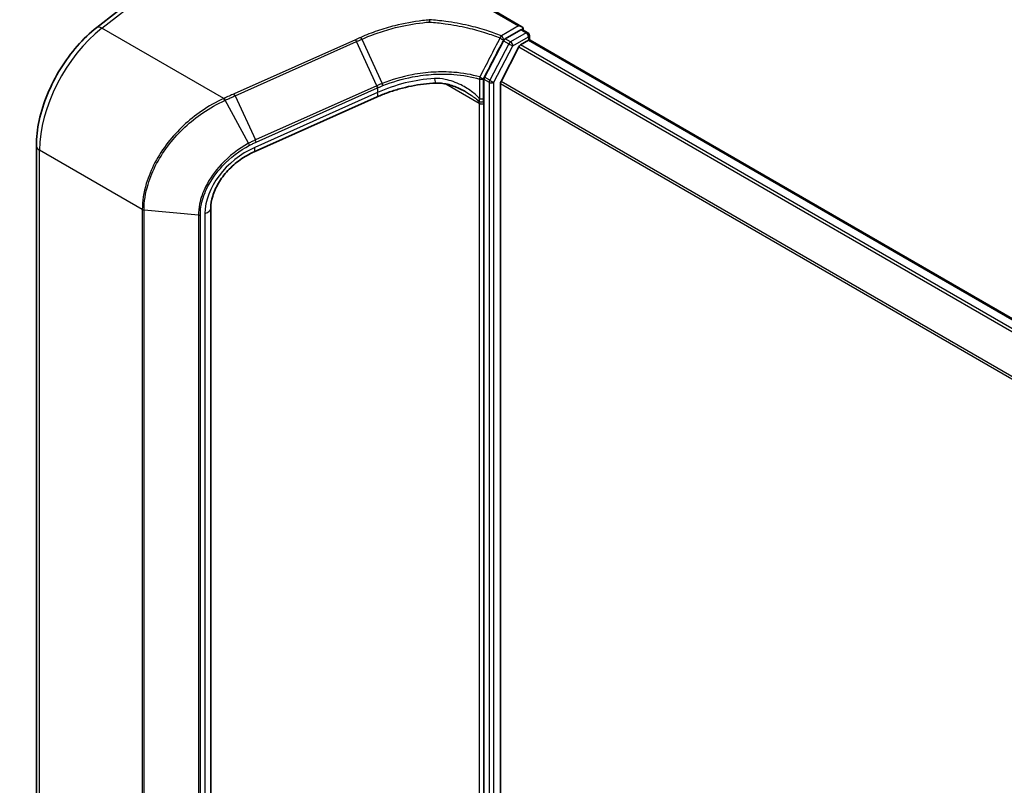
# Model space of a CAD drawing. Units: millimetres. Extents: x 7 to 8073, y 4 to 1690.
# Drawn here: x 13 to 21, y 99 to 106 of the extents above; entities that cross this region are included whole.
import ezdxf

# ---------------------------------------------------------------- set-up
doc = ezdxf.new("R2010")
doc.units = ezdxf.units.MM
doc.header["$LTSCALE"] = 0.5
doc.layers.get('Defpoints').update_dxf_attribs({"lineweight": 25})
for name, color, linetype, lineweight in [('Dimension (ISO)', 7, 'Continuous', 18), ('Dimension (ISO) @ 1', 7, 'Continuous', 18), ('Visible (ISO)', 7, 'Continuous', 35), ('Visible Narrow (ISO)', 7, 'Continuous', 25)]:
    doc.layers.add(name, color=color, linetype=linetype, lineweight=lineweight)
doc.styles.add('Note Text (TK)', font='MS PGothic.ttf')
doc.dimstyles.new('Default - Method 1b (TK)', dxfattribs={"dimscale": 0.5, "dimtxt": 2.5, "dimasz": 2.5, "dimexe": 1, "dimexo": 1.5, "dimgap": 1, "dimtad": 1, "dimrnd": 1e-08, "dimdsep": 46, "dimtxsty": 'Note Text (TK)', "dimblk": 'OPEN', "dimcen": 0.09, "dimdle": 5, "dimclrd": 100, "dimclre": 100, "dimclrt": 7, "dimadec": 1, "dimazin": 1, "dimtfac": 1, "dimtmove": 0, "dimatfit": 3, "dimldrblk": 'OPEN', "dimfxl": 1, "dimtolj": 1, "dimlwd": -1, "dimlwe": -1, "dimarcsym": 0})

# ---------------------------------------------------------------- blocks, each defined once
blk = doc.blocks.new('_Open')
at = {"color": 0, "linetype": 'ByBlock', "lineweight": -2}
for p, q in [((-1, 0.1667), (0, 0)), ((-1, -0.1667), (0, 0)), ((0, 0), (-1, 0))]:
    blk.add_line(p, q, dxfattribs=at)
blk = doc.blocks.new('*D17')
at = {"layer": 'Defpoints', "color": 0}
for p in [(14.0169, 107.5143), (11.0336, 92.8927), (14.9186, 90.6497)]:
    blk.add_point(p, dxfattribs=at)
at = {"layer": 'Dimension (ISO)', "color": 100}
for p, q in [((13.2736, 107.9434), (10.7935, 109.3753)), ((11.2694, 107.8393), (11.0534, 94.1425)), ((14.1753, 91.0788), (10.5381, 93.1788))]:
    blk.add_line(p, q, dxfattribs=at)
at = {"layer": 'Dimension (ISO)', "color": 100, "xscale": 1.25, "yscale": 1.25, "zscale": 1.25}
for p, rotation in [((11.2891, 109.0892), 89.09646191386474), ((11.0336, 92.8927), 269.0964619138648)]:
    blk.add_blockref('_Open', p, dxfattribs=dict(at, rotation=rotation))
at = {"layer": 'Dimension (ISO)', "color": 7, "insert": (10.1234, 99.2262), "char_height": 1.25, "attachment_point": 4, "rotation": 89.09646, "style": 'Note Text (TK)'}
blk.add_mtext('\\A1;{\\Q29.096;\\W0.824;\\H0.816x; \\fＭＳ Ｐゴシック|b0|i0;221.5}', dxfattribs=at)

msp = doc.modelspace()

# ---------------------------------------------------------------- linework, layer by layer
at = {"layer": 'Visible (ISO)'}
for p, q in [((13.71267, 105.78159), (14.94537, 106.74427)), ((17.32905, 105.78938), (17.07756, 105.93458)), ((17.32106, 105.7625), (17.18841, 105.68592)), ((17.33469, 105.76385), (17.37969, 105.73787)), ((17.34034, 105.77364), (17.34034, 105.76059)), ((17.39333, 105.67604), (17.39333, 105.71425)), ((17.17387, 105.66988), (17.01082, 105.35957)), ((17.30242, 105.61754), (17.15197, 105.3222)), ((17.31723, 105.63411), (17.38534, 105.67343)), ((41.78695, 91.59438), (17.39898, 105.67478)), ((17.00607, 105.3422), (17.00607, 105.13759)), ((17.1475, 89.47404), (17.1475, 105.30537)), ((16.09717, 105.1921), (15.05277, 104.72627)), ((17.00607, 105.13759), (17.00607, 89.62696)), ((13.19964, 90.30028), (13.19964, 104.77603)), ((14.68362, 104.2469), (14.68362, 89.77116))]:
    msp.add_line(p, q, dxfattribs=at)
msp.add_arc((17.36606, 105.71425), 0.02727, 0, 60, dxfattribs=at)
for centre, major_axis, start_param, end_param in [((17.30177, 105.77364), (0.03857, 0), 0, 1.5707963), ((17.32106, 105.74023), (0.01364, 0.02362), 0, 0.7853982), ((17.18841, 105.66365), (0.01364, 0.02362), 0.7853982, 1.6396528), ((17.31723, 105.61184), (-0.01364, -0.02362), 3.9269908, 4.8030489), ((17.38534, 105.65116), (0.01364, 0.02362), 0, 0.7853982), ((17.02536, 105.35334), (0.01364, 0.02362), 1.6396528, 2.3561945), ((17.16678, 105.3165), (-0.01364, -0.02362), 4.8030489, 5.4977871)]:
    msp.add_ellipse(centre, major_axis=major_axis, ratio=0.5773503, start_param=start_param, end_param=end_param, dxfattribs=at)
for points, knots in [([(13.19964, 104.77603), (13.19964, 104.84554), (13.20805, 104.91839), (13.2402, 105.06641), (13.26395, 105.14156), (13.32488, 105.28933), (13.36206, 105.36193), (13.44725, 105.49969), (13.49525, 105.56483), (13.59899, 105.68315), (13.65471, 105.73632), (13.71267, 105.78159)], [0, 0, 0, 0, 0.2792527, 0.2792527, 0.5585054, 0.5585054, 0.837758, 0.837758, 1.1170107, 1.1170107, 1.3962634, 1.3962634, 1.3962634, 1.3962634]), ([(16.54179, 105.8487), (16.54238, 105.84836), (16.54296, 105.84795), (16.54356, 105.84721), (16.54373, 105.8469), (16.54379, 105.84646), (16.54379, 105.84635), (16.54378, 105.84624)], [0, 0, 0, 0, 0.0027521571, 0.0027521571, 0.0043829018, 0.0043829018, 0.0049303625, 0.0049303625, 0.0049303625, 0.0049303625]), ([(16.54293, 105.829), (16.54293, 105.82903), (16.54293, 105.82906), (16.54296, 105.83233), (16.54305, 105.83549), (16.54333, 105.84135), (16.54353, 105.84401), (16.54378, 105.84624)], [-0.000100718, -0.000100718, -0.000100718, -0.000100718, 0, 0, 0.010774433, 0.010774433, 0.021641641, 0.021641641, 0.021641641, 0.021641641]), ([(16.59647, 105.30968), (16.56225, 105.30806), (16.52783, 105.30514), (16.45907, 105.29675), (16.42473, 105.29127), (16.35658, 105.27783), (16.32277, 105.26986), (16.25613, 105.25155), (16.22331, 105.2412), (16.15907, 105.21828), (16.12766, 105.2057), (16.09717, 105.1921)], [0.70537463, 0.70537463, 0.70537463, 0.70537463, 0.81520174, 0.81520174, 0.92502886, 0.92502886, 1.03485597, 1.03485597, 1.14468308, 1.14468308, 1.2545102, 1.2545102, 1.2545102, 1.2545102]), ([(16.84377, 105.23978), (16.8281, 105.24883), (16.812, 105.25717), (16.7793, 105.27228), (16.76267, 105.27904), (16.72913, 105.29077), (16.71222, 105.29573), (16.67849, 105.30357), (16.66167, 105.30645), (16.62852, 105.30988), (16.61216, 105.31042), (16.59647, 105.30968)], [0.39563226, 0.39563226, 0.39563226, 0.39563226, 0.46463219, 0.46463219, 0.53363211, 0.53363211, 0.60263204, 0.60263204, 0.67163197, 0.67163197, 0.74063189, 0.74063189, 0.74063189, 0.74063189]), ([(15.05277, 104.72627), (15.01163, 104.70791), (14.97113, 104.68464), (14.89526, 104.63024), (14.85989, 104.59913), (14.79748, 104.53197), (14.77044, 104.49595), (14.72691, 104.4226), (14.71043, 104.3853), (14.68878, 104.31329), (14.68362, 104.27863), (14.68362, 104.2469)], [-1.3962634, -1.3962634, -1.3962634, -1.3962634, -1.1170107, -1.1170107, -0.837758, -0.837758, -0.5585054, -0.5585054, -0.2792527, -0.2792527, 0, 0, 0, 0])]:
    msp.add_open_spline(points, degree=3, knots=knots, dxfattribs=at)
at = {"layer": 'Visible Narrow (ISO)'}
for p, q in [((13.75747, 105.77659), (14.99403, 106.7423)), ((17.06393, 105.93322), (17.30177, 105.7959)), ((17.30177, 105.7959), (17.15483, 105.71107)), ((14.79332, 105.17854), (13.75747, 105.77659)), ((17.36606, 105.73652), (17.23341, 105.65994)), ((17.2527, 105.62654), (17.38534, 105.70312)), ((17.32106, 105.7625), (17.34034, 105.77364)), ((17.32106, 105.7625), (17.36606, 105.73652)), ((17.38534, 105.70312), (17.38534, 105.67343)), ((15.9142, 105.67865), (14.8813, 105.21795)), ((14.89084, 105.20205), (15.92374, 105.66276)), ((16.0967, 105.28722), (15.92374, 105.66276)), ((15.96796, 105.68252), (16.14158, 105.30615)), ((17.21887, 105.6439), (17.05581, 105.33359)), ((17.08964, 105.31623), (17.2527, 105.62654)), ((17.17387, 105.66988), (17.21887, 105.6439)), ((17.17411, 105.67766), (17.18841, 105.68592)), ((17.23341, 105.65994), (17.18841, 105.68592)), ((17.30242, 105.61754), (41.6891, 91.53788)), ((41.71086, 91.55044), (17.31723, 105.63411)), ((17.38534, 105.67343), (41.77896, 91.58976)), ((17.05581, 105.33359), (17.01082, 105.35957)), ((16.0951, 105.28651), (15.0638, 104.82652)), ((16.68173, 105.30259), (16.9675, 105.13759)), ((16.96882, 105.34387), (16.96882, 105.17664)), ((17.0018, 105.17912), (17.0018, 105.34635)), ((17.00607, 105.3422), (17.05107, 105.31623)), ((17.05107, 105.31623), (17.05107, 89.39637)), ((17.08964, 89.39637), (17.08964, 105.31623)), ((17.1475, 105.30537), (41.5217, 91.23291)), ((41.52953, 91.24781), (17.15197, 105.3222)), ((14.89084, 105.20205), (15.0638, 104.82652)), ((16.10124, 105.22831), (15.05684, 104.76247)), ((15.06994, 104.80837), (16.10124, 105.26836)), ((16.10124, 105.26836), (16.10124, 105.22831)), ((15.00543, 104.79773), (14.80668, 105.16421)), ((16.9675, 105.13759), (16.9675, 89.62696)), ((14.10068, 104.23407), (13.22627, 104.73891)), ((13.22627, 90.26317), (13.22627, 104.73891)), ((14.10068, 104.23407), (14.10068, 89.75833)), ((14.11567, 89.75391), (14.11567, 104.22965)), ((14.57792, 104.18709), (14.11567, 104.22965)), ((14.57792, 104.18709), (14.57792, 89.71135)), ((14.59455, 89.71285), (14.59455, 104.1886)), ((14.63381, 104.20009), (14.63381, 89.72434))]:
    msp.add_line(p, q, dxfattribs=at)
for centre, major_axis, ratio, start_param, end_param in [((13.76863, 105.70994), (-0.05595, 0.07165), 0.4683232, 5.4245069, 6.2831853), ((13.86909, 105.11005), (0.45455, 0.7873), 0.5773503, 0.9599311, 2.3561945), ((17.15483, 105.6888), (-0.01022, -0.02529), 0.4681323, 3.8536118, 4.7248983), ((17.15483, 105.6888), (0.01364, -0.02362), 0.5773503, 0.7853982, 2.3561945), ((17.36606, 105.71425), (0.01364, 0.02362), 0.5773503, 0, 0.7853982), ((17.36606, 105.71425), (0.01364, -0.02362), 0.5773503, 0.7853982, 2.3561945), ((17.36606, 105.71425), (0.02727, 0), 0.5773503, 5.4977871, 6.2831853), ((15.91755, 105.65866), (0.01111, -0.02491), 0.2686349, 1.6156859, 2.3740653), ((17.15483, 105.6888), (-0.02421, 0.01255), 0.0638763, 1.0873482, 2.5246652), ((17.23341, 105.63767), (-0.01364, -0.02362), 0.5773503, 3.9269908, 4.7812455), ((17.23341, 105.63767), (0.02414, -0.01269), 0.0561767, 4.0957904, 5.6665868), ((17.23341, 105.63767), (-0.01364, 0.02362), 0.5773503, 3.9269908, 5.4977871), ((16.98252, 105.35748), (-0.00762, -0.02619), 0.4366847, 4.6799508, 5.3807592), ((16.98252, 105.35748), (0.02418, -0.01262), 0.0599631, 4.2631139, 5.6664304), ((16.51842, 103.98604), (-0.31679, 1.33656), 0.6592666, 0.1220607, 0.1239792), ((16.08891, 105.28241), (-0.01111, 0.02491), 0.2686349, 3.9988993, 4.7572786), ((16.09052, 105.28312), (0.01104, -0.02494), 0.2685149, 0.8583884, 1.6164525), ((16.51224, 104.71537), (-0.90021, -0.18818), 0.6735652, 4.4924802, 5.0416158), ((16.59218, 105.40048), (0.0043, -0.09081), 0.1304203, 5.3202087, 6.2831853), ((16.98252, 105.35748), (-0.02727, 0), 0.5773503, 1.0446073, 2.3561945), ((17.07036, 105.32736), (-0.01364, -0.02362), 0.5773503, 4.7812455, 5.4977871), ((17.07036, 105.32736), (0.02727, 0), 0.5773503, 3.9269908, 5.4977871), ((17.07036, 105.32736), (-0.02414, 0.01269), 0.0561767, 0.9541978, 2.5249941), ((14.88465, 105.19795), (0.01111, -0.02491), 0.2686349, 1.6156859, 2.3740653), ((16.06014, 105.27513), (0.03703, -0.08302), 0.2686349, 0, 0.8573066), ((16.51224, 103.98194), (-0.30285, 1.32284), 0.6479727, 0.127572, 0.1294905), ((14.79667, 105.15855), (-0.01112, 0.0249), 0.2691174, 4.7513291, 5.515523), ((14.80035, 105.1602), (0.0112, -0.02487), 0.2719837, 1.6095939, 2.3731221), ((16.98496, 105.16777), (0.02671, 0.00551), 0.6849423, 3.7976336, 5.3684299), ((16.90322, 105.10048), (-0.04545, -0.07873), 0.5773503, 2.3561945, 2.5660179), ((16.98679, 105.14873), (0.02727, 0), 0.5773503, 3.9269908, 5.4977871), ((16.98252, 105.19025), (-0.02727, 0), 0.5773503, 1.0446073, 2.3561945), ((16.92251, 105.08935), (0.05909, 0.10235), 0.5773503, 5.4977871, 5.7076105), ((13.29055, 104.77603), (-0.09091, 0), 0.5773503, 0, 0.7853982), ((15.00064, 104.79454), (-0.01284, 0.02406), 0.2100704, 3.981996, 4.7327557), ((15.05761, 104.82242), (-0.01111, 0.02491), 0.2686349, 3.9988993, 4.7572786), ((15.14573, 104.34989), (-0.44957, -0.34458), 0.7105998, 4.388197, 5.7844604), ((15.01574, 104.80929), (0.03703, -0.08302), 0.2686349, 0, 0.8573066), ((14.11997, 104.2452), (0.02727, 0), 0.5773503, 3.9269908, 4.5542459), ((14.58222, 104.20264), (-0.02727, 0), 0.5773503, 1.4126533, 2.0399084), ((14.59271, 104.2469), (0.09091, 0), 0.5773503, 5.181501, 6.2831853)]:
    msp.add_ellipse(centre, major_axis=major_axis, ratio=ratio, start_param=start_param, end_param=end_param, dxfattribs=at)
for points, knots in [([(16.54378, 105.84624), (16.52429, 105.84466), (16.5048, 105.84276), (16.4058, 105.83151), (16.32654, 105.81719), (16.24903, 105.7979), (16.1986, 105.78534), (16.14891, 105.77069), (16.0518, 105.73742), (16.00438, 105.71881), (15.95847, 105.69837)], [0.76954568, 0.76954568, 0.76954568, 0.76954568, 0.83433475, 0.83433475, 1.09888927, 1.09888927, 1.09888927, 1.27103381, 1.27103381, 1.44317466, 1.44317466, 1.44317466, 1.44317466]), ([(15.96796, 105.68252), (16.01314, 105.70273), (16.05982, 105.72115), (16.15542, 105.75409), (16.20435, 105.76861), (16.25401, 105.78106), (16.33033, 105.80019), (16.40841, 105.81442), (16.50547, 105.82558), (16.5242, 105.82744), (16.54293, 105.829)], [-1.44317835, -1.44317835, -1.44317835, -1.44317835, -1.27103381, -1.27103381, -1.09888927, -1.09888927, -1.09888927, -0.83433475, -0.83433475, -0.77113392, -0.77113392, -0.77113392, -0.77113392]), ([(17.15483, 105.71107), (17.1148, 105.72724), (17.07328, 105.74219), (16.98008, 105.7719), (16.92792, 105.78615), (16.87443, 105.79847), (16.8119, 105.81288), (16.74755, 105.82466), (16.63579, 105.84007), (16.58895, 105.84508), (16.54179, 105.8487)], [0.0288212, 0.0288212, 0.0288212, 0.0288212, 0.19006014, 0.19006014, 0.38012028, 0.38012028, 0.38012028, 0.6022971, 0.6022971, 0.75929162, 0.75929162, 0.75929162, 0.75929162]), ([(16.54293, 105.829), (16.58809, 105.8254), (16.63294, 105.82052), (16.74178, 105.80541), (16.80516, 105.79375), (16.86674, 105.77951), (16.91942, 105.76733), (16.97078, 105.75326), (17.06256, 105.72395), (17.10344, 105.70921), (17.14287, 105.69326)], [-0.75496519, -0.75496519, -0.75496519, -0.75496519, -0.6022971, -0.6022971, -0.38012028, -0.38012028, -0.38012028, -0.19006014, -0.19006014, -0.0288212, -0.0288212, -0.0288212, -0.0288212]), ([(15.95847, 105.69837), (15.95109, 105.69509), (15.94371, 105.6918), (15.92896, 105.68523), (15.92158, 105.68194), (15.9142, 105.67865)], [0.000003687, 0.000003687, 0.000003687, 0.000003687, 0.027665405, 0.027665405, 0.05533081, 0.05533081, 0.05533081, 0.05533081]), ([(15.96796, 105.68252), (15.96724, 105.68408), (15.96648, 105.68561), (15.96493, 105.68858), (15.96413, 105.69001), (15.96251, 105.69271), (15.96169, 105.69399), (15.96006, 105.69634), (15.95926, 105.69741), (15.95847, 105.69837)], [0, 0, 0, 0, 0.25, 0.25, 0.5, 0.5, 0.75, 0.75, 1, 1, 1, 1]), ([(15.92374, 105.66276), (15.93111, 105.66604), (15.93848, 105.66933), (15.95322, 105.67592), (15.96059, 105.67922), (15.96796, 105.68252)], [-0.05533081, -0.05533081, -0.05533081, -0.05533081, -0.027665405, -0.027665405, 0, 0, 0, 0]), ([(17.14287, 105.69326), (17.11432, 105.63798), (17.08576, 105.58269), (17.02859, 105.47216), (16.99998, 105.4169), (16.97134, 105.36166)], [-0.41158524, -0.41158524, -0.41158524, -0.41158524, -0.20579262, -0.20579262, 0, 0, 0, 0]), ([(17.0018, 105.34635), (17.03061, 105.40153), (17.05936, 105.45674), (17.11679, 105.56718), (17.14547, 105.62242), (17.17411, 105.67766)], [0, 0, 0, 0, 0.20579262, 0.20579262, 0.41158524, 0.41158524, 0.41158524, 0.41158524]), ([(16.97134, 105.36166), (16.90231, 105.38168), (16.82811, 105.39492), (16.69432, 105.40554), (16.63589, 105.40613), (16.57716, 105.40284), (16.51705, 105.39946), (16.45662, 105.39202), (16.30887, 105.36396), (16.22257, 105.33873), (16.14158, 105.30615)], [-0.97439964, -0.97439964, -0.97439964, -0.97439964, -0.70567582, -0.70567582, -0.50613296, -0.50613296, -0.50613296, -0.30195435, -0.30195435, 0, 0, 0, 0]), ([(16.14728, 105.28798), (16.22757, 105.3204), (16.31308, 105.34552), (16.45942, 105.37349), (16.51926, 105.38093), (16.57876, 105.38433), (16.6369, 105.38765), (16.69473, 105.38711), (16.82712, 105.37671), (16.90054, 105.36365), (16.96882, 105.34387)], [0.00000486, 0.00000486, 0.00000486, 0.00000486, 0.30195435, 0.30195435, 0.50613296, 0.50613296, 0.50613296, 0.70567582, 0.70567582, 0.97439964, 0.97439964, 0.97439964, 0.97439964]), ([(16.14158, 105.30615), (16.13401, 105.30311), (16.12648, 105.30001), (16.11152, 105.2937), (16.10408, 105.29049), (16.0967, 105.28722)], [-0.056477436, -0.056477436, -0.056477436, -0.056477436, -0.028226622, -0.028226622, 0, 0, 0, 0]), ([(16.1028, 105.26906), (16.11011, 105.27233), (16.11748, 105.27555), (16.13231, 105.28185), (16.13977, 105.28495), (16.14728, 105.28798)], [0, 0, 0, 0, 0.028226622, 0.028226622, 0.05647258, 0.05647258, 0.05647258, 0.05647258]), ([(16.14728, 105.28798), (16.14703, 105.28929), (16.14671, 105.29069), (16.14596, 105.2936), (16.14552, 105.29512), (16.14455, 105.29822), (16.14401, 105.2998), (16.14285, 105.30298), (16.14223, 105.30458), (16.14158, 105.30615)], [0, 0, 0, 0, 0.25, 0.25, 0.5, 0.5, 0.75, 0.75, 1, 1, 1, 1]), ([(16.96882, 105.17664), (16.9627, 105.18394), (16.95621, 105.19083), (16.93748, 105.20928), (16.92479, 105.22022), (16.88055, 105.25504), (16.84709, 105.27608), (16.76936, 105.31544), (16.724, 105.33209), (16.64687, 105.34718), (16.61574, 105.34991), (16.58491, 105.34816)], [0.22081374, 0.22081374, 0.22081374, 0.22081374, 0.25404096, 0.25404096, 0.31342019, 0.31342019, 0.45428268, 0.45428268, 0.62761415, 0.62761415, 0.74063189, 0.74063189, 0.74063189, 0.74063189]), ([(14.8813, 105.21795), (14.86726, 105.21169), (14.85323, 105.20542), (14.82513, 105.19284), (14.81106, 105.18653), (14.797, 105.1802)], [0, 0, 0, 0, 0.05266293, 0.05266293, 0.10552394, 0.10552394, 0.10552394, 0.10552394]), ([(14.80668, 105.16421), (14.82069, 105.17057), (14.83473, 105.17691), (14.86279, 105.18952), (14.87681, 105.19579), (14.89084, 105.20205)], [-0.10552394, -0.10552394, -0.10552394, -0.10552394, -0.05266293, -0.05266293, 0, 0, 0, 0]), ([(16.8438, 105.23978), (16.86214, 105.2292), (16.88012, 105.21803), (16.91013, 105.19789), (16.92241, 105.18917), (16.94574, 105.17113), (16.9571, 105.16166), (16.96609, 105.15224)], [-0.39563226, -0.39563226, -0.39563226, -0.39563226, -0.31342019, -0.31342019, -0.25404096, -0.25404096, -0.19522556, -0.19522556, -0.19522556, -0.19522556]), ([(14.79332, 105.17854), (14.72817, 105.14895), (14.66435, 105.11283), (14.49658, 104.99748), (14.39892, 104.9061), (14.23464, 104.69549), (14.17056, 104.57493), (14.11221, 104.37988), (14.10068, 104.30515), (14.10068, 104.23407)], [0, 0, 0, 0, 0.2389247, 0.2389247, 0.6588398, 0.6588398, 1.1047214, 1.1047214, 1.3833975, 1.3833975, 1.3833975, 1.3833975]), ([(14.11567, 104.22965), (14.11567, 104.29996), (14.1271, 104.37382), (14.18498, 104.56654), (14.24852, 104.68557), (14.41146, 104.89348), (14.50833, 104.98368), (14.67485, 105.09758), (14.73821, 105.13326), (14.80293, 105.16251)], [-1.3833975, -1.3833975, -1.3833975, -1.3833975, -1.1047214, -1.1047214, -0.6588398, -0.6588398, -0.2389247, -0.2389247, 0, 0, 0, 0]), ([(14.797, 105.1802), (14.79639, 105.17992), (14.79578, 105.17965), (14.79455, 105.17909), (14.79393, 105.17882), (14.79332, 105.17854)], [0.0000000006, 0.0000000006, 0.0000000006, 0.0000000006, 0.002307187, 0.002307187, 0.0046143735, 0.0046143735, 0.0046143735, 0.0046143735]), ([(14.80293, 105.16251), (14.80356, 105.16279), (14.80418, 105.16307), (14.80543, 105.16364), (14.80605, 105.16392), (14.80668, 105.16421)], [-0.0046143735, -0.0046143735, -0.0046143735, -0.0046143735, -0.002307187, -0.002307187, -0.0000000006, -0.0000000006, -0.0000000006, -0.0000000006]), ([(16.96882, 105.17664), (16.96789, 105.17194), (16.96726, 105.16753), (16.96641, 105.15938), (16.96621, 105.15562), (16.96609, 105.15224)], [-0.032472627, -0.032472627, -0.032472627, -0.032472627, -0.016236314, -0.016236314, 0, 0, 0, 0]), ([(17.00424, 105.15663), (17.00352, 105.16015), (17.0029, 105.16375), (17.00205, 105.17123), (17.0018, 105.1751), (17.0018, 105.17912)], [0, 0, 0, 0, 0.016236314, 0.016236314, 0.032472627, 0.032472627, 0.032472627, 0.032472627]), ([(15.00543, 104.79773), (14.91959, 104.75123), (14.83863, 104.68918), (14.71845, 104.5602), (14.67401, 104.49762), (14.61601, 104.38246), (14.59773, 104.33096), (14.58116, 104.2487), (14.57792, 104.21742), (14.57792, 104.18709)], [-0.87817382, -0.87817382, -0.87817382, -0.87817382, -0.55739253, -0.55739253, -0.30966252, -0.30966252, -0.11910097, -0.11910097, 0, 0, 0, 0]), ([(14.59455, 104.1886), (14.59455, 104.21807), (14.59772, 104.24847), (14.61397, 104.32839), (14.63189, 104.37841), (14.68871, 104.4902), (14.73226, 104.55089), (14.8499, 104.67581), (14.92911, 104.73576), (15.01297, 104.7805)], [0, 0, 0, 0, 0.11910097, 0.11910097, 0.30966252, 0.30966252, 0.55739253, 0.55739253, 0.87817382, 0.87817382, 0.87817382, 0.87817382]), ([(15.0638, 104.82652), (15.05395, 104.82213), (15.04415, 104.81753), (15.02469, 104.80793), (15.01503, 104.80293), (15.00543, 104.79773)], [-0.071893314, -0.071893314, -0.071893314, -0.071893314, -0.03590405, -0.03590405, 0, 0, 0, 0]), ([(15.01297, 104.7805), (15.02235, 104.7855), (15.03179, 104.79033), (15.05079, 104.79963), (15.06035, 104.80409), (15.06994, 104.80837)], [0, 0, 0, 0, 0.03590405, 0.03590405, 0.071893314, 0.071893314, 0.071893314, 0.071893314])]:
    msp.add_open_spline(points, degree=3, knots=knots, dxfattribs=at)

# ---------------------------------------------------------------- dimensions: what is measured, and where the dimension line sits
at = {"layer": 'Dimension (ISO) @ 1', "color": 100}
dim = msp.add_linear_dim(base=(11.03364, 92.89267), p1=(14.01694, 107.51426), p2=(14.91859, 90.64969), angle=89.096462, text='{\\Q29.096;\\W0.824;\\H0.816x; \\fＭＳ Ｐゴシック|b0|i0;221.5}', dimstyle='Default - Method 1b (TK)', override={"dimscale": 1, "dimtxt": 1.25, "dimasz": 1.25, "dimexe": 0.5, "dimexo": 0.75, "dimgap": 0.5, "dimdec": 2, "dimlfac": 12.835302, "dimcen": 0.045, "dimtol": 0, "dimlim": 0, "dimtp": 0, "dimtm": 0, "dimtdec": 2, "dimtix": 0, "dimtofl": 0, "dimtmove": 0, "dimatfit": 1}, dxfattribs=at)
dim.commit()
dim.dimension.update_dxf_attribs({"geometry": '*D17', "text_midpoint": (11.16136, 100.99093), "dimtype": 128})

doc.saveas('drawing.dxf')
